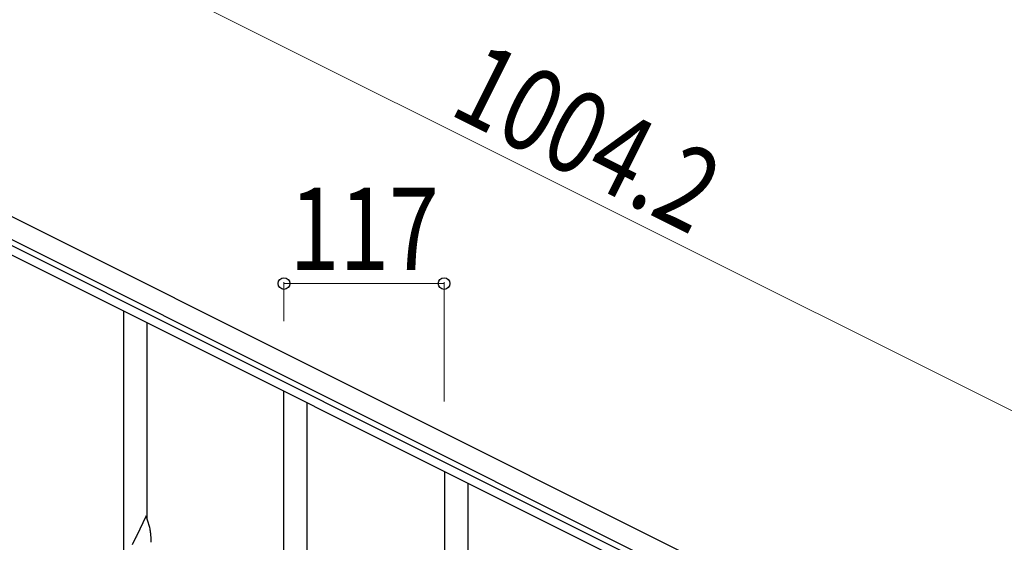
# Model space of a CAD drawing. Units: millimetres. Extents: x 250 to 8280, y 75 to 5795.
# Drawn here: x 2087 to 2807, y 4450 to 4832 of the extents above; entities that cross this region are included whole.
import ezdxf

# ---------------------------------------------------------------- set-up
doc = ezdxf.new("R2010")
doc.units = ezdxf.units.MM
doc.layers.add('YKK_A1', color=4, linetype='Continuous', lineweight=30)
doc.layers.add('YKK_D', color=6, linetype='Continuous', lineweight=13)
doc.styles.add('text-b', font='extslim2.shx', dxfattribs={"width": 0.8, "bigfont": 'extfont2.shx'})

msp = doc.modelspace()

# ---------------------------------------------------------------- linework, layer by layer
at = {"layer": 'YKK_A1', "linetype": 'Continuous', "ltscale": 0.5}
for p, q in [((2877.05, 4289.58), (1978.88, 4738.77)), ((2870.34, 4276.17), (1972.17, 4725.35)), ((2014.21, 4699.86), (2824.77, 4294.49)), ((2011.52, 4694.49), (2822.08, 4289.12))]:
    msp.add_line(p, q, dxfattribs=at)
at = {"layer": 'YKK_A1'}
for p, q in [((2163.12, 4434.04), (2163.12, 4618.59)), ((2180.12, 4466.95), (2180.12, 4610.08)), ((2280.12, 4375.45), (2280.12, 4560)), ((2297.12, 4408.36), (2297.12, 4551.49)), ((2397.66, 4316.83), (2397.66, 4501.38)), ((2414.66, 4349.75), (2414.66, 4492.88)), ((2179.52, 4468.98), (2172.3, 4454.12)), ((2181.79, 4461.33), (2179.52, 4468.98)), ((2182.04, 4460.38), (2181.79, 4461.33)), ((2172.3, 4454.12), (2171.96, 4453.45)), ((2182.25, 4459.44), (2182.04, 4460.38)), ((2182.91, 4454.57), (2182.8, 4455.98)), ((2182.97, 4453.33), (2182.91, 4454.57)), ((2171.96, 4453.45), (2169.13, 4447.81)), ((2183.01, 4451.6), (2182.97, 4453.33)), ((2183, 4449.65), (2183.02, 4450.45)), ((2183.02, 4450.45), (2183.01, 4451.6))]:
    msp.add_line(p, q, dxfattribs=at)
for centre, radius, start, end in [((2140.79, 4450.73), 42.37, 9.56725, 11.859), ((2137.94, 4451.13), 45.12, 6.17603, 8.46779)]:
    msp.add_arc(centre, radius, start, end, dxfattribs=at)
at = {"layer": 'YKK_D'}
for p, q in [((2966.51, 4468.46), (2068.34, 4917.64)), ((2280.12, 4611.16), (2280.12, 4639.77)), ((2397.12, 4638.77), (2280.12, 4638.77)), ((2397.12, 4552.65), (2397.12, 4639.77))]:
    msp.add_line(p, q, dxfattribs=at)
at = {"layer": 'YKK_D', "linetype": 'ByBlock', "lineweight": -2}
for centre in [(2280.12, 4638.77), (2397.12, 4638.77)]:
    msp.add_circle(centre, 4.25, dxfattribs=at)

# ---------------------------------------------------------------- texts
at = {"layer": 'YKK_D', "style": 'text-b', "width": 0.8}
msp.add_text('1004.2', height=60, rotation=333.43, dxfattribs=at).set_placement((2399.38, 4763.27))
msp.add_text('117', height=60, dxfattribs=at).set_placement((2284.22, 4648.77))

doc.saveas('drawing.dxf')
